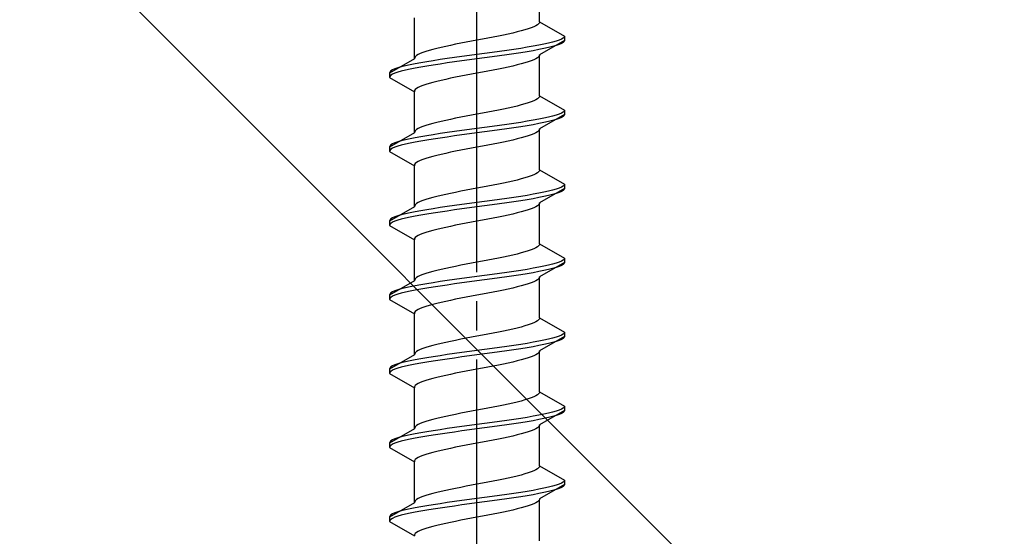
# Model space of a CAD drawing. Extents: x 0 to 1750, y 0 to 2615.
# Drawn here: x 753 to 787, y 2186 to 2203 of the extents above; entities that cross this region are included whole.
import ezdxf

# ---------------------------------------------------------------- set-up
doc = ezdxf.new("R2010")
doc.units = 0
doc.linetypes.add('YCENTER_1', pattern=[13, 10, -1, 1, -1])
doc.linetypes.add('YHIDDEN_1', pattern=[4, 3, -1])
doc.layers.add('YKK_13', color=4, linetype='CONTINUOUS', lineweight=30)
doc.layers.add('YSS_K', color=3, linetype='CONTINUOUS', lineweight=13)

msp = doc.modelspace()

# ---------------------------------------------------------------- linework, layer by layer
at = {"layer": 'YKK_13', "linetype": 'YCENTER_1'}
msp.add_line((768.5, 2168.645), (768.5, 2237.044), dxfattribs=at)
at = {"layer": 'YKK_13', "linetype": 'YHIDDEN_1'}
for p, q in [((770.65, 2203.241), (770.65, 2204.649)), ((766.35, 2201.971), (766.35, 2203.379)), ((770.449, 2203.065), (770.362, 2203.029)), ((770.52, 2203.1), (770.449, 2203.065)), ((770.577, 2203.135), (770.52, 2203.1)), ((770.617, 2203.17), (770.577, 2203.135)), ((770.642, 2203.206), (770.617, 2203.17)), ((770.65, 2203.241), (770.642, 2203.206)), ((770.65, 2203.241), (771.5, 2202.75)), ((769.056, 2202.712), (768.873, 2202.676)), ((769.235, 2202.747), (769.056, 2202.712)), ((769.409, 2202.782), (769.235, 2202.747)), ((769.575, 2202.818), (769.409, 2202.782)), ((769.733, 2202.853), (769.575, 2202.818)), ((769.882, 2202.888), (769.733, 2202.853)), ((770.02, 2202.923), (769.882, 2202.888)), ((770.147, 2202.959), (770.02, 2202.923)), ((770.261, 2202.994), (770.147, 2202.959)), ((770.362, 2203.029), (770.261, 2202.994)), ((771.489, 2202.715), (771.454, 2202.68)), ((771.5, 2202.75), (771.489, 2202.715)), ((771.5, 2202.75), (771.5, 2202.6)), ((767.425, 2202.394), (767.267, 2202.359)), ((767.591, 2202.43), (767.425, 2202.394)), ((767.765, 2202.465), (767.591, 2202.43)), ((767.944, 2202.5), (767.765, 2202.465)), ((768.127, 2202.535), (767.944, 2202.5)), ((768.313, 2202.571), (768.127, 2202.535)), ((768.5, 2202.606), (768.313, 2202.571)), ((768.687, 2202.641), (768.5, 2202.606)), ((768.873, 2202.676), (768.687, 2202.641)), ((770.428, 2202.397), (770.221, 2202.362)), ((770.621, 2202.433), (770.428, 2202.397)), ((770.798, 2202.468), (770.621, 2202.433)), ((771.5, 2202.6), (770.65, 2202.109)), ((770.957, 2202.503), (770.798, 2202.468)), ((771.098, 2202.538), (770.957, 2202.503)), ((771.098, 2202.388), (770.957, 2202.353)), ((771.219, 2202.574), (771.098, 2202.538)), ((771.219, 2202.424), (771.098, 2202.388)), ((771.319, 2202.609), (771.219, 2202.574)), ((771.319, 2202.459), (771.219, 2202.424)), ((771.398, 2202.644), (771.319, 2202.609)), ((771.398, 2202.494), (771.319, 2202.459)), ((771.454, 2202.68), (771.398, 2202.644)), ((771.454, 2202.53), (771.398, 2202.494)), ((771.489, 2202.565), (771.454, 2202.53)), ((771.5, 2202.6), (771.489, 2202.565)), ((766.383, 2202.041), (766.358, 2202.006)), ((766.423, 2202.077), (766.383, 2202.041)), ((766.48, 2202.112), (766.423, 2202.077)), ((766.551, 2202.147), (766.48, 2202.112)), ((766.638, 2202.183), (766.551, 2202.147)), ((766.739, 2202.218), (766.638, 2202.183)), ((766.853, 2202.253), (766.739, 2202.218)), ((766.98, 2202.288), (766.853, 2202.253)), ((767.118, 2202.324), (766.98, 2202.288)), ((767.267, 2202.359), (767.118, 2202.324)), ((767.979, 2202.045), (767.724, 2202.009)), ((768.239, 2202.08), (767.979, 2202.045)), ((768.5, 2202.115), (768.239, 2202.08)), ((768.761, 2202.15), (768.5, 2202.115)), ((769.021, 2202.186), (768.761, 2202.15)), ((769.021, 2202.036), (768.761, 2202)), ((769.276, 2202.221), (769.021, 2202.186)), ((769.276, 2202.071), (769.021, 2202.036)), ((769.526, 2202.256), (769.276, 2202.221)), ((769.526, 2202.106), (769.276, 2202.071)), ((769.768, 2202.292), (769.526, 2202.256)), ((769.768, 2202.142), (769.526, 2202.106)), ((770, 2202.327), (769.768, 2202.292)), ((770, 2202.177), (769.768, 2202.142)), ((770.221, 2202.362), (770, 2202.327)), ((770.221, 2202.212), (770, 2202.177)), ((770.428, 2202.247), (770.221, 2202.212)), ((770.621, 2202.283), (770.428, 2202.247)), ((770.617, 2202.039), (770.577, 2202.004)), ((770.642, 2202.074), (770.617, 2202.039)), ((770.798, 2202.318), (770.621, 2202.283)), ((770.65, 2202.109), (770.642, 2202.074)), ((770.65, 2200.701), (770.65, 2202.109)), ((770.957, 2202.353), (770.798, 2202.318)), ((766.35, 2201.971), (765.5, 2201.48)), ((765.902, 2201.692), (765.781, 2201.657)), ((766.043, 2201.727), (765.902, 2201.692)), ((766.202, 2201.762), (766.043, 2201.727)), ((766.379, 2201.798), (766.202, 2201.762)), ((766.358, 2202.006), (766.35, 2201.971)), ((766.572, 2201.833), (766.379, 2201.798)), ((766.779, 2201.868), (766.572, 2201.833)), ((766.779, 2201.718), (766.572, 2201.683)), ((767, 2201.903), (766.779, 2201.868)), ((767, 2201.753), (766.779, 2201.718)), ((767.232, 2201.939), (767, 2201.903)), ((767.232, 2201.789), (767, 2201.753)), ((767.474, 2201.974), (767.232, 2201.939)), ((767.474, 2201.824), (767.232, 2201.789)), ((767.724, 2202.009), (767.474, 2201.974)), ((767.724, 2201.859), (767.474, 2201.824)), ((767.979, 2201.895), (767.724, 2201.859)), ((768.239, 2201.93), (767.979, 2201.895)), ((768.5, 2201.965), (768.239, 2201.93)), ((768.761, 2202), (768.5, 2201.965)), ((769.733, 2201.721), (769.575, 2201.686)), ((769.882, 2201.757), (769.733, 2201.721)), ((770.02, 2201.792), (769.882, 2201.757)), ((770.147, 2201.827), (770.02, 2201.792)), ((770.261, 2201.862), (770.147, 2201.827)), ((770.362, 2201.898), (770.261, 2201.862)), ((770.449, 2201.933), (770.362, 2201.898)), ((770.52, 2201.968), (770.449, 2201.933)), ((770.577, 2202.004), (770.52, 2201.968)), ((765.511, 2201.515), (765.5, 2201.48)), ((765.5, 2201.48), (765.5, 2201.33)), ((765.511, 2201.365), (765.5, 2201.33)), ((765.546, 2201.551), (765.511, 2201.515)), ((765.546, 2201.401), (765.511, 2201.365)), ((765.602, 2201.586), (765.546, 2201.551)), ((765.602, 2201.436), (765.546, 2201.401)), ((765.681, 2201.621), (765.602, 2201.586)), ((765.681, 2201.471), (765.602, 2201.436)), ((765.781, 2201.657), (765.681, 2201.621)), ((765.781, 2201.507), (765.681, 2201.471)), ((765.902, 2201.542), (765.781, 2201.507)), ((766.043, 2201.577), (765.902, 2201.542)), ((766.202, 2201.612), (766.043, 2201.577)), ((766.379, 2201.648), (766.202, 2201.612)), ((766.572, 2201.683), (766.379, 2201.648)), ((767.944, 2201.369), (767.765, 2201.333)), ((768.127, 2201.404), (767.944, 2201.369)), ((768.313, 2201.439), (768.127, 2201.404)), ((768.5, 2201.474), (768.313, 2201.439)), ((768.687, 2201.51), (768.5, 2201.474)), ((768.873, 2201.545), (768.687, 2201.51)), ((769.056, 2201.58), (768.873, 2201.545)), ((769.235, 2201.616), (769.056, 2201.58)), ((769.409, 2201.651), (769.235, 2201.616)), ((769.575, 2201.686), (769.409, 2201.651)), ((765.5, 2201.33), (766.35, 2200.839)), ((766.551, 2201.016), (766.48, 2200.981)), ((766.638, 2201.051), (766.551, 2201.016)), ((766.739, 2201.086), (766.638, 2201.051)), ((766.853, 2201.122), (766.739, 2201.086)), ((766.98, 2201.157), (766.853, 2201.122)), ((767.118, 2201.192), (766.98, 2201.157)), ((767.267, 2201.227), (767.118, 2201.192)), ((767.425, 2201.263), (767.267, 2201.227)), ((767.591, 2201.298), (767.425, 2201.263)), ((767.765, 2201.333), (767.591, 2201.298)), ((766.358, 2200.875), (766.35, 2200.839)), ((766.35, 2199.431), (766.35, 2200.839)), ((766.383, 2200.91), (766.358, 2200.875)), ((766.423, 2200.945), (766.383, 2200.91)), ((766.48, 2200.981), (766.423, 2200.945)), ((770.65, 2200.701), (770.642, 2200.666)), ((770.65, 2200.701), (771.5, 2200.21)), ((769.882, 2200.348), (769.733, 2200.313)), ((770.02, 2200.383), (769.882, 2200.348)), ((770.147, 2200.419), (770.02, 2200.383)), ((770.261, 2200.454), (770.147, 2200.419)), ((770.362, 2200.489), (770.261, 2200.454)), ((770.449, 2200.525), (770.362, 2200.489)), ((770.52, 2200.56), (770.449, 2200.525)), ((770.577, 2200.595), (770.52, 2200.56)), ((770.617, 2200.63), (770.577, 2200.595)), ((770.642, 2200.666), (770.617, 2200.63)), ((768.313, 2200.031), (768.127, 2199.995)), ((768.5, 2200.066), (768.313, 2200.031)), ((768.687, 2200.101), (768.5, 2200.066)), ((768.873, 2200.136), (768.687, 2200.101)), ((769.056, 2200.172), (768.873, 2200.136)), ((769.235, 2200.207), (769.056, 2200.172)), ((769.409, 2200.242), (769.235, 2200.207)), ((769.575, 2200.278), (769.409, 2200.242)), ((769.733, 2200.313), (769.575, 2200.278)), ((771.5, 2200.06), (770.65, 2199.569)), ((771.219, 2200.034), (771.098, 2199.998)), ((771.319, 2200.069), (771.219, 2200.034)), ((771.398, 2200.104), (771.319, 2200.069)), ((771.454, 2200.14), (771.398, 2200.104)), ((771.489, 2200.175), (771.454, 2200.14)), ((771.489, 2200.025), (771.454, 2199.99)), ((771.5, 2200.21), (771.489, 2200.175)), ((771.5, 2200.06), (771.489, 2200.025)), ((771.5, 2200.21), (771.5, 2200.06)), ((766.739, 2199.678), (766.638, 2199.643)), ((766.853, 2199.713), (766.739, 2199.678)), ((766.98, 2199.748), (766.853, 2199.713)), ((767.118, 2199.784), (766.98, 2199.748)), ((767.267, 2199.819), (767.118, 2199.784)), ((767.425, 2199.854), (767.267, 2199.819)), ((767.591, 2199.89), (767.425, 2199.854)), ((767.765, 2199.925), (767.591, 2199.89)), ((767.944, 2199.96), (767.765, 2199.925)), ((768.127, 2199.995), (767.944, 2199.96)), ((769.276, 2199.681), (769.021, 2199.646)), ((769.526, 2199.716), (769.276, 2199.681)), ((769.768, 2199.752), (769.526, 2199.716)), ((770, 2199.787), (769.768, 2199.752)), ((770.221, 2199.822), (770, 2199.787)), ((770.221, 2199.672), (770, 2199.637)), ((770.428, 2199.857), (770.221, 2199.822)), ((770.428, 2199.707), (770.221, 2199.672)), ((770.621, 2199.893), (770.428, 2199.857)), ((770.621, 2199.743), (770.428, 2199.707)), ((770.798, 2199.928), (770.621, 2199.893)), ((770.798, 2199.778), (770.621, 2199.743)), ((770.957, 2199.963), (770.798, 2199.928)), ((770.957, 2199.813), (770.798, 2199.778)), ((771.098, 2199.998), (770.957, 2199.963)), ((771.098, 2199.848), (770.957, 2199.813)), ((771.219, 2199.884), (771.098, 2199.848)), ((771.319, 2199.919), (771.219, 2199.884)), ((771.398, 2199.954), (771.319, 2199.919)), ((771.454, 2199.99), (771.398, 2199.954)), ((766.35, 2199.431), (765.5, 2198.94)), ((766.358, 2199.466), (766.35, 2199.431)), ((766.383, 2199.501), (766.358, 2199.466)), ((766.423, 2199.537), (766.383, 2199.501)), ((766.48, 2199.572), (766.423, 2199.537)), ((766.551, 2199.607), (766.48, 2199.572)), ((766.638, 2199.643), (766.551, 2199.607)), ((766.779, 2199.328), (766.572, 2199.293)), ((767, 2199.363), (766.779, 2199.328)), ((767.232, 2199.399), (767, 2199.363)), ((767.474, 2199.434), (767.232, 2199.399)), ((767.724, 2199.469), (767.474, 2199.434)), ((767.979, 2199.505), (767.724, 2199.469)), ((767.979, 2199.355), (767.724, 2199.319)), ((768.239, 2199.54), (767.979, 2199.505)), ((768.239, 2199.39), (767.979, 2199.355)), ((768.5, 2199.575), (768.239, 2199.54)), ((768.5, 2199.425), (768.239, 2199.39)), ((768.761, 2199.61), (768.5, 2199.575)), ((768.761, 2199.46), (768.5, 2199.425)), ((769.021, 2199.646), (768.761, 2199.61)), ((769.021, 2199.496), (768.761, 2199.46)), ((769.276, 2199.531), (769.021, 2199.496)), ((769.526, 2199.566), (769.276, 2199.531)), ((769.768, 2199.602), (769.526, 2199.566)), ((770, 2199.637), (769.768, 2199.602)), ((770.362, 2199.358), (770.261, 2199.322)), ((770.449, 2199.393), (770.362, 2199.358)), ((770.52, 2199.428), (770.449, 2199.393)), ((770.577, 2199.464), (770.52, 2199.428)), ((770.617, 2199.499), (770.577, 2199.464)), ((770.642, 2199.534), (770.617, 2199.499)), ((770.65, 2199.569), (770.642, 2199.534)), ((770.65, 2198.161), (770.65, 2199.569)), ((765.546, 2199.011), (765.511, 2198.975)), ((765.602, 2199.046), (765.546, 2199.011)), ((765.681, 2199.081), (765.602, 2199.046)), ((765.781, 2199.117), (765.681, 2199.081)), ((765.902, 2199.152), (765.781, 2199.117)), ((765.902, 2199.002), (765.781, 2198.967)), ((766.043, 2199.187), (765.902, 2199.152)), ((766.043, 2199.037), (765.902, 2199.002)), ((766.202, 2199.222), (766.043, 2199.187)), ((766.202, 2199.072), (766.043, 2199.037)), ((766.379, 2199.258), (766.202, 2199.222)), ((766.379, 2199.108), (766.202, 2199.072)), ((766.572, 2199.293), (766.379, 2199.258)), ((766.572, 2199.143), (766.379, 2199.108)), ((766.779, 2199.178), (766.572, 2199.143)), ((767, 2199.213), (766.779, 2199.178)), ((767.232, 2199.249), (767, 2199.213)), ((767.474, 2199.284), (767.232, 2199.249)), ((767.724, 2199.319), (767.474, 2199.284)), ((768.873, 2199.005), (768.687, 2198.97)), ((769.056, 2199.04), (768.873, 2199.005)), ((769.235, 2199.076), (769.056, 2199.04)), ((769.409, 2199.111), (769.235, 2199.076)), ((769.575, 2199.146), (769.409, 2199.111)), ((769.733, 2199.181), (769.575, 2199.146)), ((769.882, 2199.217), (769.733, 2199.181)), ((770.02, 2199.252), (769.882, 2199.217)), ((770.147, 2199.287), (770.02, 2199.252)), ((770.261, 2199.322), (770.147, 2199.287)), ((765.511, 2198.975), (765.5, 2198.94)), ((765.5, 2198.94), (765.5, 2198.79)), ((765.511, 2198.825), (765.5, 2198.79)), ((765.5, 2198.79), (766.35, 2198.299)), ((765.546, 2198.861), (765.511, 2198.825)), ((765.602, 2198.896), (765.546, 2198.861)), ((765.681, 2198.931), (765.602, 2198.896)), ((765.781, 2198.967), (765.681, 2198.931)), ((767.118, 2198.652), (766.98, 2198.617)), ((767.267, 2198.687), (767.118, 2198.652)), ((767.425, 2198.723), (767.267, 2198.687)), ((767.591, 2198.758), (767.425, 2198.723)), ((767.765, 2198.793), (767.591, 2198.758)), ((767.944, 2198.829), (767.765, 2198.793)), ((768.127, 2198.864), (767.944, 2198.829)), ((768.313, 2198.899), (768.127, 2198.864)), ((768.5, 2198.934), (768.313, 2198.899)), ((768.687, 2198.97), (768.5, 2198.934)), ((766.358, 2198.335), (766.35, 2198.299)), ((766.383, 2198.37), (766.358, 2198.335)), ((766.423, 2198.405), (766.383, 2198.37)), ((766.48, 2198.441), (766.423, 2198.405)), ((766.551, 2198.476), (766.48, 2198.441)), ((766.638, 2198.511), (766.551, 2198.476)), ((766.739, 2198.546), (766.638, 2198.511)), ((766.853, 2198.582), (766.739, 2198.546)), ((766.98, 2198.617), (766.853, 2198.582)), ((766.35, 2196.891), (766.35, 2198.299)), ((770.449, 2197.985), (770.362, 2197.949)), ((770.52, 2198.02), (770.449, 2197.985)), ((770.577, 2198.055), (770.52, 2198.02)), ((770.617, 2198.09), (770.577, 2198.055)), ((770.642, 2198.126), (770.617, 2198.09)), ((770.65, 2198.161), (770.642, 2198.126)), ((770.65, 2198.161), (771.5, 2197.67)), ((769.235, 2197.667), (769.056, 2197.632)), ((769.409, 2197.702), (769.235, 2197.667)), ((769.575, 2197.738), (769.409, 2197.702)), ((769.733, 2197.773), (769.575, 2197.738)), ((769.882, 2197.808), (769.733, 2197.773)), ((770.02, 2197.843), (769.882, 2197.808)), ((770.147, 2197.879), (770.02, 2197.843)), ((770.261, 2197.914), (770.147, 2197.879)), ((770.362, 2197.949), (770.261, 2197.914)), ((771.489, 2197.635), (771.454, 2197.6)), ((771.5, 2197.67), (771.489, 2197.635)), ((771.5, 2197.67), (771.5, 2197.52)), ((767.425, 2197.314), (767.267, 2197.279)), ((767.591, 2197.35), (767.425, 2197.314)), ((767.765, 2197.385), (767.591, 2197.35)), ((767.944, 2197.42), (767.765, 2197.385)), ((768.127, 2197.455), (767.944, 2197.42)), ((768.313, 2197.491), (768.127, 2197.455)), ((768.5, 2197.526), (768.313, 2197.491)), ((768.687, 2197.561), (768.5, 2197.526)), ((768.873, 2197.596), (768.687, 2197.561)), ((769.056, 2197.632), (768.873, 2197.596)), ((770.428, 2197.317), (770.221, 2197.282)), ((770.621, 2197.353), (770.428, 2197.317)), ((770.798, 2197.388), (770.621, 2197.353)), ((771.5, 2197.52), (770.65, 2197.029)), ((770.957, 2197.423), (770.798, 2197.388)), ((771.098, 2197.458), (770.957, 2197.423)), ((771.098, 2197.308), (770.957, 2197.273)), ((771.219, 2197.494), (771.098, 2197.458)), ((771.219, 2197.344), (771.098, 2197.308)), ((771.319, 2197.529), (771.219, 2197.494)), ((771.319, 2197.379), (771.219, 2197.344)), ((771.398, 2197.564), (771.319, 2197.529)), ((771.398, 2197.414), (771.319, 2197.379)), ((771.454, 2197.6), (771.398, 2197.564)), ((771.454, 2197.45), (771.398, 2197.414)), ((771.489, 2197.485), (771.454, 2197.45)), ((771.5, 2197.52), (771.489, 2197.485)), ((766.383, 2196.961), (766.358, 2196.926)), ((766.423, 2196.997), (766.383, 2196.961)), ((766.48, 2197.032), (766.423, 2196.997)), ((766.551, 2197.067), (766.48, 2197.032)), ((766.638, 2197.103), (766.551, 2197.067)), ((766.739, 2197.138), (766.638, 2197.103)), ((766.853, 2197.173), (766.739, 2197.138)), ((766.98, 2197.208), (766.853, 2197.173)), ((767.118, 2197.244), (766.98, 2197.208)), ((767.267, 2197.279), (767.118, 2197.244)), ((767.979, 2196.965), (767.724, 2196.929)), ((768.239, 2197), (767.979, 2196.965)), ((768.5, 2197.035), (768.239, 2197)), ((768.761, 2197.07), (768.5, 2197.035)), ((769.021, 2197.106), (768.761, 2197.07)), ((769.276, 2197.141), (769.021, 2197.106)), ((769.276, 2196.991), (769.021, 2196.956)), ((769.526, 2197.176), (769.276, 2197.141)), ((769.526, 2197.026), (769.276, 2196.991)), ((769.768, 2197.212), (769.526, 2197.176)), ((769.768, 2197.062), (769.526, 2197.026)), ((770, 2197.247), (769.768, 2197.212)), ((770, 2197.097), (769.768, 2197.062)), ((770.221, 2197.282), (770, 2197.247)), ((770.221, 2197.132), (770, 2197.097)), ((770.428, 2197.167), (770.221, 2197.132)), ((770.621, 2197.203), (770.428, 2197.167)), ((770.617, 2196.959), (770.577, 2196.924)), ((770.642, 2196.994), (770.617, 2196.959)), ((770.798, 2197.238), (770.621, 2197.203)), ((770.65, 2197.029), (770.642, 2196.994)), ((770.65, 2195.621), (770.65, 2197.029)), ((770.957, 2197.273), (770.798, 2197.238)), ((766.35, 2196.891), (765.5, 2196.4)), ((766.043, 2196.647), (765.902, 2196.612)), ((766.202, 2196.682), (766.043, 2196.647)), ((766.379, 2196.718), (766.202, 2196.682)), ((766.358, 2196.926), (766.35, 2196.891)), ((766.572, 2196.753), (766.379, 2196.718)), ((766.779, 2196.788), (766.572, 2196.753)), ((766.779, 2196.638), (766.572, 2196.603)), ((767, 2196.823), (766.779, 2196.788)), ((767, 2196.673), (766.779, 2196.638)), ((767.232, 2196.859), (767, 2196.823)), ((767.232, 2196.709), (767, 2196.673)), ((767.474, 2196.894), (767.232, 2196.859)), ((767.474, 2196.744), (767.232, 2196.709)), ((767.724, 2196.929), (767.474, 2196.894)), ((767.724, 2196.779), (767.474, 2196.744)), ((767.979, 2196.815), (767.724, 2196.779)), ((768.239, 2196.85), (767.979, 2196.815)), ((768.5, 2196.885), (768.239, 2196.85)), ((768.761, 2196.92), (768.5, 2196.885)), ((769.021, 2196.956), (768.761, 2196.92)), ((769.733, 2196.641), (769.575, 2196.606)), ((769.882, 2196.677), (769.733, 2196.641)), ((770.02, 2196.712), (769.882, 2196.677)), ((770.147, 2196.747), (770.02, 2196.712)), ((770.261, 2196.782), (770.147, 2196.747)), ((770.362, 2196.818), (770.261, 2196.782)), ((770.449, 2196.853), (770.362, 2196.818)), ((770.52, 2196.888), (770.449, 2196.853)), ((770.577, 2196.924), (770.52, 2196.888)), ((765.511, 2196.435), (765.5, 2196.4)), ((765.5, 2196.4), (765.5, 2196.25)), ((765.511, 2196.285), (765.5, 2196.25)), ((765.546, 2196.471), (765.511, 2196.435)), ((765.546, 2196.321), (765.511, 2196.285)), ((765.602, 2196.506), (765.546, 2196.471)), ((765.602, 2196.356), (765.546, 2196.321)), ((765.681, 2196.541), (765.602, 2196.506)), ((765.681, 2196.391), (765.602, 2196.356)), ((765.781, 2196.577), (765.681, 2196.541)), ((765.781, 2196.427), (765.681, 2196.391)), ((765.902, 2196.612), (765.781, 2196.577)), ((765.902, 2196.462), (765.781, 2196.427)), ((766.043, 2196.497), (765.902, 2196.462)), ((766.202, 2196.532), (766.043, 2196.497)), ((766.379, 2196.568), (766.202, 2196.532)), ((766.572, 2196.603), (766.379, 2196.568)), ((767.944, 2196.289), (767.765, 2196.253)), ((768.127, 2196.324), (767.944, 2196.289)), ((768.313, 2196.359), (768.127, 2196.324)), ((768.5, 2196.394), (768.313, 2196.359)), ((768.687, 2196.43), (768.5, 2196.394)), ((768.873, 2196.465), (768.687, 2196.43)), ((769.056, 2196.5), (768.873, 2196.465)), ((769.235, 2196.536), (769.056, 2196.5)), ((769.409, 2196.571), (769.235, 2196.536)), ((769.575, 2196.606), (769.409, 2196.571)), ((765.5, 2196.25), (766.35, 2195.759)), ((766.638, 2195.971), (766.551, 2195.936)), ((766.739, 2196.006), (766.638, 2195.971)), ((766.853, 2196.042), (766.739, 2196.006)), ((766.98, 2196.077), (766.853, 2196.042)), ((767.118, 2196.112), (766.98, 2196.077)), ((767.267, 2196.147), (767.118, 2196.112)), ((767.425, 2196.183), (767.267, 2196.147)), ((767.591, 2196.218), (767.425, 2196.183)), ((767.765, 2196.253), (767.591, 2196.218)), ((766.358, 2195.795), (766.35, 2195.759)), ((766.35, 2194.351), (766.35, 2195.759)), ((766.383, 2195.83), (766.358, 2195.795)), ((766.423, 2195.865), (766.383, 2195.83)), ((766.48, 2195.901), (766.423, 2195.865)), ((766.551, 2195.936), (766.48, 2195.901)), ((770.65, 2195.621), (770.642, 2195.586)), ((770.65, 2195.621), (771.5, 2195.13)), ((769.882, 2195.268), (769.733, 2195.233)), ((770.02, 2195.303), (769.882, 2195.268)), ((770.147, 2195.339), (770.02, 2195.303)), ((770.261, 2195.374), (770.147, 2195.339)), ((770.362, 2195.409), (770.261, 2195.374)), ((770.449, 2195.445), (770.362, 2195.409)), ((770.52, 2195.48), (770.449, 2195.445)), ((770.577, 2195.515), (770.52, 2195.48)), ((770.617, 2195.55), (770.577, 2195.515)), ((770.642, 2195.586), (770.617, 2195.55)), ((768.313, 2194.951), (768.127, 2194.915)), ((768.5, 2194.986), (768.313, 2194.951)), ((768.687, 2195.021), (768.5, 2194.986)), ((768.873, 2195.056), (768.687, 2195.021)), ((769.056, 2195.092), (768.873, 2195.056)), ((769.235, 2195.127), (769.056, 2195.092)), ((769.409, 2195.162), (769.235, 2195.127)), ((769.575, 2195.198), (769.409, 2195.162)), ((769.733, 2195.233), (769.575, 2195.198)), ((771.5, 2194.98), (770.65, 2194.489)), ((771.219, 2194.954), (771.098, 2194.918)), ((771.319, 2194.989), (771.219, 2194.954)), ((771.398, 2195.024), (771.319, 2194.989)), ((771.454, 2195.06), (771.398, 2195.024)), ((771.489, 2195.095), (771.454, 2195.06)), ((771.489, 2194.945), (771.454, 2194.91)), ((771.5, 2195.13), (771.489, 2195.095)), ((771.5, 2194.98), (771.489, 2194.945)), ((771.5, 2195.13), (771.5, 2194.98)), ((766.739, 2194.598), (766.638, 2194.563)), ((766.853, 2194.633), (766.739, 2194.598)), ((766.98, 2194.668), (766.853, 2194.633)), ((767.118, 2194.704), (766.98, 2194.668)), ((767.267, 2194.739), (767.118, 2194.704)), ((767.425, 2194.774), (767.267, 2194.739)), ((767.591, 2194.81), (767.425, 2194.774)), ((767.765, 2194.845), (767.591, 2194.81)), ((767.944, 2194.88), (767.765, 2194.845)), ((768.127, 2194.915), (767.944, 2194.88)), ((769.276, 2194.601), (769.021, 2194.566)), ((769.526, 2194.636), (769.276, 2194.601)), ((769.768, 2194.672), (769.526, 2194.636)), ((770, 2194.707), (769.768, 2194.672)), ((770.221, 2194.742), (770, 2194.707)), ((770.221, 2194.592), (770, 2194.557)), ((770.428, 2194.777), (770.221, 2194.742)), ((770.428, 2194.627), (770.221, 2194.592)), ((770.621, 2194.813), (770.428, 2194.777)), ((770.621, 2194.663), (770.428, 2194.627)), ((770.798, 2194.848), (770.621, 2194.813)), ((770.798, 2194.698), (770.621, 2194.663)), ((770.957, 2194.883), (770.798, 2194.848)), ((770.957, 2194.733), (770.798, 2194.698)), ((771.098, 2194.918), (770.957, 2194.883)), ((771.098, 2194.768), (770.957, 2194.733)), ((771.219, 2194.804), (771.098, 2194.768)), ((771.319, 2194.839), (771.219, 2194.804)), ((771.398, 2194.874), (771.319, 2194.839)), ((771.454, 2194.91), (771.398, 2194.874)), ((766.35, 2194.351), (765.5, 2193.86)), ((766.358, 2194.386), (766.35, 2194.351)), ((766.383, 2194.421), (766.358, 2194.386)), ((766.423, 2194.457), (766.383, 2194.421)), ((766.48, 2194.492), (766.423, 2194.457)), ((766.551, 2194.527), (766.48, 2194.492)), ((766.638, 2194.563), (766.551, 2194.527)), ((767, 2194.283), (766.779, 2194.248)), ((767.232, 2194.319), (767, 2194.283)), ((767.474, 2194.354), (767.232, 2194.319)), ((767.724, 2194.389), (767.474, 2194.354)), ((767.979, 2194.425), (767.724, 2194.389)), ((767.979, 2194.275), (767.724, 2194.239)), ((768.239, 2194.46), (767.979, 2194.425)), ((768.239, 2194.31), (767.979, 2194.275)), ((768.5, 2194.495), (768.239, 2194.46)), ((768.5, 2194.345), (768.239, 2194.31)), ((768.761, 2194.53), (768.5, 2194.495)), ((768.761, 2194.38), (768.5, 2194.345)), ((769.021, 2194.566), (768.761, 2194.53)), ((769.021, 2194.416), (768.761, 2194.38)), ((769.276, 2194.451), (769.021, 2194.416)), ((769.526, 2194.486), (769.276, 2194.451)), ((769.768, 2194.522), (769.526, 2194.486)), ((770, 2194.557), (769.768, 2194.522)), ((770.362, 2194.278), (770.261, 2194.242)), ((770.449, 2194.313), (770.362, 2194.278)), ((770.52, 2194.348), (770.449, 2194.313)), ((770.577, 2194.384), (770.52, 2194.348)), ((770.617, 2194.419), (770.577, 2194.384)), ((770.642, 2194.454), (770.617, 2194.419)), ((770.65, 2194.489), (770.642, 2194.454)), ((770.65, 2193.081), (770.65, 2194.489)), ((765.546, 2193.931), (765.511, 2193.895)), ((765.602, 2193.966), (765.546, 2193.931)), ((765.681, 2194.001), (765.602, 2193.966)), ((765.781, 2194.037), (765.681, 2194.001)), ((765.902, 2194.072), (765.781, 2194.037)), ((765.902, 2193.922), (765.781, 2193.887)), ((766.043, 2194.107), (765.902, 2194.072)), ((766.043, 2193.957), (765.902, 2193.922)), ((766.202, 2194.142), (766.043, 2194.107)), ((766.202, 2193.992), (766.043, 2193.957)), ((766.379, 2194.178), (766.202, 2194.142)), ((766.379, 2194.028), (766.202, 2193.992)), ((766.572, 2194.213), (766.379, 2194.178)), ((766.572, 2194.063), (766.379, 2194.028)), ((766.779, 2194.248), (766.572, 2194.213)), ((766.779, 2194.098), (766.572, 2194.063)), ((767, 2194.133), (766.779, 2194.098)), ((767.232, 2194.169), (767, 2194.133)), ((767.474, 2194.204), (767.232, 2194.169)), ((767.724, 2194.239), (767.474, 2194.204)), ((768.873, 2193.925), (768.687, 2193.89)), ((769.056, 2193.96), (768.873, 2193.925)), ((769.235, 2193.996), (769.056, 2193.96)), ((769.409, 2194.031), (769.235, 2193.996)), ((769.575, 2194.066), (769.409, 2194.031)), ((769.733, 2194.101), (769.575, 2194.066)), ((769.882, 2194.137), (769.733, 2194.101)), ((770.02, 2194.172), (769.882, 2194.137)), ((770.147, 2194.207), (770.02, 2194.172)), ((770.261, 2194.242), (770.147, 2194.207)), ((765.511, 2193.895), (765.5, 2193.86)), ((765.5, 2193.86), (765.5, 2193.71)), ((765.511, 2193.745), (765.5, 2193.71)), ((765.5, 2193.71), (766.35, 2193.219)), ((765.546, 2193.781), (765.511, 2193.745)), ((765.602, 2193.816), (765.546, 2193.781)), ((765.681, 2193.851), (765.602, 2193.816)), ((765.781, 2193.887), (765.681, 2193.851)), ((767.267, 2193.607), (767.118, 2193.572)), ((767.425, 2193.643), (767.267, 2193.607)), ((767.591, 2193.678), (767.425, 2193.643)), ((767.765, 2193.713), (767.591, 2193.678)), ((767.944, 2193.749), (767.765, 2193.713)), ((768.127, 2193.784), (767.944, 2193.749)), ((768.313, 2193.819), (768.127, 2193.784)), ((768.5, 2193.854), (768.313, 2193.819)), ((768.687, 2193.89), (768.5, 2193.854)), ((766.358, 2193.255), (766.35, 2193.219)), ((766.383, 2193.29), (766.358, 2193.255)), ((766.423, 2193.325), (766.383, 2193.29)), ((766.48, 2193.361), (766.423, 2193.325)), ((766.551, 2193.396), (766.48, 2193.361)), ((766.638, 2193.431), (766.551, 2193.396)), ((766.739, 2193.466), (766.638, 2193.431)), ((766.853, 2193.502), (766.739, 2193.466)), ((766.98, 2193.537), (766.853, 2193.502)), ((767.118, 2193.572), (766.98, 2193.537)), ((766.35, 2191.811), (766.35, 2193.219)), ((770.449, 2192.905), (770.362, 2192.869)), ((770.52, 2192.94), (770.449, 2192.905)), ((770.577, 2192.975), (770.52, 2192.94)), ((770.617, 2193.01), (770.577, 2192.975)), ((770.642, 2193.046), (770.617, 2193.01)), ((770.65, 2193.081), (770.642, 2193.046)), ((770.65, 2193.081), (771.5, 2192.59)), ((769.235, 2192.587), (769.056, 2192.552)), ((769.409, 2192.622), (769.235, 2192.587)), ((769.575, 2192.658), (769.409, 2192.622)), ((769.733, 2192.693), (769.575, 2192.658)), ((769.882, 2192.728), (769.733, 2192.693)), ((770.02, 2192.763), (769.882, 2192.728)), ((770.147, 2192.799), (770.02, 2192.763)), ((770.261, 2192.834), (770.147, 2192.799)), ((770.362, 2192.869), (770.261, 2192.834)), ((771.5, 2192.59), (771.489, 2192.555)), ((771.5, 2192.59), (771.5, 2192.44)), ((767.425, 2192.234), (767.267, 2192.199)), ((767.591, 2192.27), (767.425, 2192.234)), ((767.765, 2192.305), (767.591, 2192.27)), ((767.944, 2192.34), (767.765, 2192.305)), ((768.127, 2192.375), (767.944, 2192.34)), ((768.313, 2192.411), (768.127, 2192.375)), ((768.5, 2192.446), (768.313, 2192.411)), ((768.687, 2192.481), (768.5, 2192.446)), ((768.873, 2192.516), (768.687, 2192.481)), ((769.056, 2192.552), (768.873, 2192.516)), ((770.428, 2192.237), (770.221, 2192.202)), ((770.621, 2192.273), (770.428, 2192.237)), ((770.798, 2192.308), (770.621, 2192.273)), ((771.5, 2192.44), (770.65, 2191.949)), ((770.957, 2192.343), (770.798, 2192.308)), ((771.098, 2192.378), (770.957, 2192.343)), ((771.098, 2192.228), (770.957, 2192.193)), ((771.219, 2192.414), (771.098, 2192.378)), ((771.219, 2192.264), (771.098, 2192.228)), ((771.319, 2192.449), (771.219, 2192.414)), ((771.319, 2192.299), (771.219, 2192.264)), ((771.398, 2192.484), (771.319, 2192.449)), ((771.398, 2192.334), (771.319, 2192.299)), ((771.454, 2192.52), (771.398, 2192.484)), ((771.454, 2192.37), (771.398, 2192.334)), ((771.489, 2192.555), (771.454, 2192.52)), ((771.489, 2192.405), (771.454, 2192.37)), ((771.5, 2192.44), (771.489, 2192.405)), ((766.423, 2191.917), (766.383, 2191.881)), ((766.48, 2191.952), (766.423, 2191.917)), ((766.551, 2191.987), (766.48, 2191.952)), ((766.638, 2192.023), (766.551, 2191.987)), ((766.739, 2192.058), (766.638, 2192.023)), ((766.853, 2192.093), (766.739, 2192.058)), ((766.98, 2192.128), (766.853, 2192.093)), ((767.118, 2192.164), (766.98, 2192.128)), ((767.267, 2192.199), (767.118, 2192.164)), ((768.239, 2191.92), (767.979, 2191.885)), ((768.5, 2191.955), (768.239, 2191.92)), ((768.761, 2191.99), (768.5, 2191.955)), ((769.021, 2192.026), (768.761, 2191.99)), ((769.276, 2192.061), (769.021, 2192.026)), ((769.276, 2191.911), (769.021, 2191.876)), ((769.526, 2192.096), (769.276, 2192.061)), ((769.526, 2191.946), (769.276, 2191.911)), ((769.768, 2192.132), (769.526, 2192.096)), ((769.768, 2191.982), (769.526, 2191.946)), ((770, 2192.167), (769.768, 2192.132)), ((770, 2192.017), (769.768, 2191.982)), ((770.221, 2192.202), (770, 2192.167)), ((770.221, 2192.052), (770, 2192.017)), ((770.428, 2192.087), (770.221, 2192.052)), ((770.621, 2192.123), (770.428, 2192.087)), ((770.642, 2191.914), (770.617, 2191.879)), ((770.798, 2192.158), (770.621, 2192.123)), ((770.65, 2191.949), (770.642, 2191.914)), ((770.65, 2190.541), (770.65, 2191.949)), ((770.957, 2192.193), (770.798, 2192.158)), ((766.35, 2191.811), (765.5, 2191.32)), ((766.043, 2191.567), (765.902, 2191.532)), ((766.202, 2191.602), (766.043, 2191.567)), ((766.379, 2191.638), (766.202, 2191.602)), ((766.358, 2191.846), (766.35, 2191.811)), ((766.383, 2191.881), (766.358, 2191.846)), ((766.572, 2191.673), (766.379, 2191.638)), ((766.779, 2191.708), (766.572, 2191.673)), ((766.779, 2191.558), (766.572, 2191.523)), ((767, 2191.743), (766.779, 2191.708)), ((767, 2191.593), (766.779, 2191.558)), ((767.232, 2191.779), (767, 2191.743)), ((767.232, 2191.629), (767, 2191.593)), ((767.474, 2191.814), (767.232, 2191.779)), ((767.474, 2191.664), (767.232, 2191.629)), ((767.724, 2191.849), (767.474, 2191.814)), ((767.724, 2191.699), (767.474, 2191.664)), ((767.979, 2191.885), (767.724, 2191.849)), ((767.979, 2191.735), (767.724, 2191.699)), ((768.239, 2191.77), (767.979, 2191.735)), ((768.5, 2191.805), (768.239, 2191.77)), ((768.761, 2191.84), (768.5, 2191.805)), ((769.021, 2191.876), (768.761, 2191.84)), ((769.733, 2191.561), (769.575, 2191.526)), ((769.882, 2191.597), (769.733, 2191.561)), ((770.02, 2191.632), (769.882, 2191.597)), ((770.147, 2191.667), (770.02, 2191.632)), ((770.261, 2191.702), (770.147, 2191.667)), ((770.362, 2191.738), (770.261, 2191.702)), ((770.449, 2191.773), (770.362, 2191.738)), ((770.52, 2191.808), (770.449, 2191.773)), ((770.577, 2191.844), (770.52, 2191.808)), ((770.617, 2191.879), (770.577, 2191.844)), ((765.511, 2191.355), (765.5, 2191.32)), ((765.5, 2191.32), (765.5, 2191.17)), ((765.546, 2191.391), (765.511, 2191.355)), ((765.546, 2191.241), (765.511, 2191.205)), ((765.602, 2191.426), (765.546, 2191.391)), ((765.602, 2191.276), (765.546, 2191.241)), ((765.681, 2191.461), (765.602, 2191.426)), ((765.681, 2191.311), (765.602, 2191.276)), ((765.781, 2191.497), (765.681, 2191.461)), ((765.781, 2191.347), (765.681, 2191.311)), ((765.902, 2191.532), (765.781, 2191.497)), ((765.902, 2191.382), (765.781, 2191.347)), ((766.043, 2191.417), (765.902, 2191.382)), ((766.202, 2191.452), (766.043, 2191.417)), ((766.379, 2191.488), (766.202, 2191.452)), ((766.572, 2191.523), (766.379, 2191.488)), ((768.127, 2191.244), (767.944, 2191.209)), ((768.313, 2191.279), (768.127, 2191.244)), ((768.5, 2191.314), (768.313, 2191.279)), ((768.687, 2191.35), (768.5, 2191.314)), ((768.873, 2191.385), (768.687, 2191.35)), ((769.056, 2191.42), (768.873, 2191.385)), ((769.235, 2191.456), (769.056, 2191.42)), ((769.409, 2191.491), (769.235, 2191.456)), ((769.575, 2191.526), (769.409, 2191.491)), ((765.511, 2191.205), (765.5, 2191.17)), ((765.5, 2191.17), (766.35, 2190.679)), ((766.638, 2190.891), (766.551, 2190.856)), ((766.739, 2190.926), (766.638, 2190.891)), ((766.853, 2190.962), (766.739, 2190.926)), ((766.98, 2190.997), (766.853, 2190.962)), ((767.118, 2191.032), (766.98, 2190.997)), ((767.267, 2191.067), (767.118, 2191.032)), ((767.425, 2191.103), (767.267, 2191.067)), ((767.591, 2191.138), (767.425, 2191.103)), ((767.765, 2191.173), (767.591, 2191.138)), ((767.944, 2191.209), (767.765, 2191.173)), ((766.358, 2190.715), (766.35, 2190.679)), ((766.35, 2189.271), (766.35, 2190.679)), ((766.383, 2190.75), (766.358, 2190.715)), ((766.423, 2190.785), (766.383, 2190.75)), ((766.48, 2190.821), (766.423, 2190.785)), ((766.551, 2190.856), (766.48, 2190.821)), ((770.65, 2190.541), (770.642, 2190.506)), ((770.65, 2190.541), (771.5, 2190.05)), ((770.02, 2190.223), (769.882, 2190.188)), ((770.147, 2190.259), (770.02, 2190.223)), ((770.261, 2190.294), (770.147, 2190.259)), ((770.362, 2190.329), (770.261, 2190.294)), ((770.449, 2190.365), (770.362, 2190.329)), ((770.52, 2190.4), (770.449, 2190.365)), ((770.577, 2190.435), (770.52, 2190.4)), ((770.617, 2190.47), (770.577, 2190.435)), ((770.642, 2190.506), (770.617, 2190.47)), ((768.313, 2189.871), (768.127, 2189.835)), ((768.5, 2189.906), (768.313, 2189.871)), ((768.687, 2189.941), (768.5, 2189.906)), ((768.873, 2189.976), (768.687, 2189.941)), ((769.056, 2190.012), (768.873, 2189.976)), ((769.235, 2190.047), (769.056, 2190.012)), ((769.409, 2190.082), (769.235, 2190.047)), ((769.575, 2190.118), (769.409, 2190.082)), ((769.733, 2190.153), (769.575, 2190.118)), ((769.882, 2190.188), (769.733, 2190.153)), ((771.5, 2189.9), (770.65, 2189.409)), ((771.219, 2189.874), (771.098, 2189.838)), ((771.319, 2189.909), (771.219, 2189.874)), ((771.398, 2189.944), (771.319, 2189.909)), ((771.454, 2189.98), (771.398, 2189.944)), ((771.489, 2190.015), (771.454, 2189.98)), ((771.489, 2189.865), (771.454, 2189.83)), ((771.5, 2190.05), (771.489, 2190.015)), ((771.5, 2189.9), (771.489, 2189.865)), ((771.5, 2190.05), (771.5, 2189.9)), ((766.853, 2189.553), (766.739, 2189.518)), ((766.98, 2189.588), (766.853, 2189.553)), ((767.118, 2189.624), (766.98, 2189.588)), ((767.267, 2189.659), (767.118, 2189.624)), ((767.425, 2189.694), (767.267, 2189.659)), ((767.591, 2189.73), (767.425, 2189.694)), ((767.765, 2189.765), (767.591, 2189.73)), ((767.944, 2189.8), (767.765, 2189.765)), ((768.127, 2189.835), (767.944, 2189.8)), ((769.276, 2189.521), (769.021, 2189.486)), ((769.526, 2189.556), (769.276, 2189.521)), ((769.768, 2189.592), (769.526, 2189.556)), ((770, 2189.627), (769.768, 2189.592)), ((770.221, 2189.662), (770, 2189.627)), ((770.428, 2189.697), (770.221, 2189.662)), ((770.428, 2189.547), (770.221, 2189.512)), ((770.621, 2189.733), (770.428, 2189.697)), ((770.621, 2189.583), (770.428, 2189.547)), ((770.798, 2189.768), (770.621, 2189.733)), ((770.798, 2189.618), (770.621, 2189.583)), ((770.957, 2189.803), (770.798, 2189.768)), ((770.957, 2189.653), (770.798, 2189.618)), ((771.098, 2189.838), (770.957, 2189.803)), ((771.098, 2189.688), (770.957, 2189.653)), ((771.219, 2189.724), (771.098, 2189.688)), ((771.319, 2189.759), (771.219, 2189.724)), ((771.398, 2189.794), (771.319, 2189.759)), ((771.454, 2189.83), (771.398, 2189.794)), ((766.35, 2189.271), (765.5, 2188.78)), ((766.358, 2189.306), (766.35, 2189.271)), ((766.383, 2189.341), (766.358, 2189.306)), ((766.423, 2189.377), (766.383, 2189.341)), ((766.48, 2189.412), (766.423, 2189.377)), ((766.551, 2189.447), (766.48, 2189.412)), ((766.638, 2189.483), (766.551, 2189.447)), ((766.739, 2189.518), (766.638, 2189.483)), ((767, 2189.203), (766.779, 2189.168)), ((767.232, 2189.239), (767, 2189.203)), ((767.474, 2189.274), (767.232, 2189.239)), ((767.724, 2189.309), (767.474, 2189.274)), ((767.979, 2189.345), (767.724, 2189.309)), ((767.979, 2189.195), (767.724, 2189.159)), ((768.239, 2189.38), (767.979, 2189.345)), ((768.239, 2189.23), (767.979, 2189.195)), ((768.5, 2189.415), (768.239, 2189.38)), ((768.5, 2189.265), (768.239, 2189.23)), ((768.761, 2189.45), (768.5, 2189.415)), ((768.761, 2189.3), (768.5, 2189.265)), ((769.021, 2189.486), (768.761, 2189.45)), ((769.021, 2189.336), (768.761, 2189.3)), ((769.276, 2189.371), (769.021, 2189.336)), ((769.526, 2189.406), (769.276, 2189.371)), ((769.768, 2189.442), (769.526, 2189.406)), ((770, 2189.477), (769.768, 2189.442)), ((770.221, 2189.512), (770, 2189.477)), ((770.362, 2189.198), (770.261, 2189.162)), ((770.449, 2189.233), (770.362, 2189.198)), ((770.52, 2189.268), (770.449, 2189.233)), ((770.577, 2189.304), (770.52, 2189.268)), ((770.617, 2189.339), (770.577, 2189.304)), ((770.642, 2189.374), (770.617, 2189.339)), ((770.65, 2189.409), (770.642, 2189.374)), ((770.65, 2188.001), (770.65, 2189.409)), ((765.546, 2188.851), (765.511, 2188.815)), ((765.602, 2188.886), (765.546, 2188.851)), ((765.681, 2188.921), (765.602, 2188.886)), ((765.781, 2188.957), (765.681, 2188.921)), ((765.902, 2188.992), (765.781, 2188.957)), ((766.043, 2189.027), (765.902, 2188.992)), ((766.043, 2188.877), (765.902, 2188.842)), ((766.202, 2189.062), (766.043, 2189.027)), ((766.202, 2188.912), (766.043, 2188.877)), ((766.379, 2189.098), (766.202, 2189.062)), ((766.379, 2188.948), (766.202, 2188.912)), ((766.572, 2189.133), (766.379, 2189.098)), ((766.572, 2188.983), (766.379, 2188.948)), ((766.779, 2189.168), (766.572, 2189.133)), ((766.779, 2189.018), (766.572, 2188.983)), ((767, 2189.053), (766.779, 2189.018)), ((767.232, 2189.089), (767, 2189.053)), ((767.474, 2189.124), (767.232, 2189.089)), ((767.724, 2189.159), (767.474, 2189.124)), ((768.873, 2188.845), (768.687, 2188.81)), ((769.056, 2188.88), (768.873, 2188.845)), ((769.235, 2188.916), (769.056, 2188.88)), ((769.409, 2188.951), (769.235, 2188.916)), ((769.575, 2188.986), (769.409, 2188.951)), ((769.733, 2189.021), (769.575, 2188.986)), ((769.882, 2189.057), (769.733, 2189.021)), ((770.02, 2189.092), (769.882, 2189.057)), ((770.147, 2189.127), (770.02, 2189.092)), ((770.261, 2189.162), (770.147, 2189.127)), ((765.511, 2188.815), (765.5, 2188.78)), ((765.5, 2188.78), (765.5, 2188.63)), ((765.511, 2188.665), (765.5, 2188.63)), ((765.5, 2188.63), (766.35, 2188.139)), ((765.546, 2188.701), (765.511, 2188.665)), ((765.602, 2188.736), (765.546, 2188.701)), ((765.681, 2188.771), (765.602, 2188.736)), ((765.781, 2188.807), (765.681, 2188.771)), ((765.902, 2188.842), (765.781, 2188.807)), ((767.267, 2188.527), (767.118, 2188.492)), ((767.425, 2188.563), (767.267, 2188.527)), ((767.591, 2188.598), (767.425, 2188.563)), ((767.765, 2188.633), (767.591, 2188.598)), ((767.944, 2188.669), (767.765, 2188.633)), ((768.127, 2188.704), (767.944, 2188.669)), ((768.313, 2188.739), (768.127, 2188.704)), ((768.5, 2188.774), (768.313, 2188.739)), ((768.687, 2188.81), (768.5, 2188.774)), ((766.358, 2188.175), (766.35, 2188.139)), ((766.383, 2188.21), (766.358, 2188.175)), ((766.423, 2188.245), (766.383, 2188.21)), ((766.48, 2188.281), (766.423, 2188.245)), ((766.551, 2188.316), (766.48, 2188.281)), ((766.638, 2188.351), (766.551, 2188.316)), ((766.739, 2188.386), (766.638, 2188.351)), ((766.853, 2188.422), (766.739, 2188.386)), ((766.98, 2188.457), (766.853, 2188.422)), ((767.118, 2188.492), (766.98, 2188.457)), ((766.35, 2186.731), (766.35, 2188.139)), ((770.52, 2187.86), (770.449, 2187.825)), ((770.577, 2187.895), (770.52, 2187.86)), ((770.617, 2187.93), (770.577, 2187.895)), ((770.642, 2187.966), (770.617, 2187.93)), ((770.65, 2188.001), (770.642, 2187.966)), ((770.65, 2188.001), (771.5, 2187.51)), ((769.235, 2187.507), (769.056, 2187.472)), ((769.409, 2187.542), (769.235, 2187.507)), ((769.575, 2187.578), (769.409, 2187.542)), ((769.733, 2187.613), (769.575, 2187.578)), ((769.882, 2187.648), (769.733, 2187.613)), ((770.02, 2187.683), (769.882, 2187.648)), ((770.147, 2187.719), (770.02, 2187.683)), ((770.261, 2187.754), (770.147, 2187.719)), ((770.362, 2187.789), (770.261, 2187.754)), ((770.449, 2187.825), (770.362, 2187.789)), ((771.5, 2187.51), (771.489, 2187.475)), ((771.5, 2187.51), (771.5, 2187.36)), ((767.591, 2187.19), (767.425, 2187.154)), ((767.765, 2187.225), (767.591, 2187.19)), ((767.944, 2187.26), (767.765, 2187.225)), ((768.127, 2187.295), (767.944, 2187.26)), ((768.313, 2187.331), (768.127, 2187.295)), ((768.5, 2187.366), (768.313, 2187.331)), ((768.687, 2187.401), (768.5, 2187.366)), ((768.873, 2187.436), (768.687, 2187.401)), ((769.056, 2187.472), (768.873, 2187.436)), ((770.428, 2187.157), (770.221, 2187.122)), ((770.621, 2187.193), (770.428, 2187.157)), ((770.798, 2187.228), (770.621, 2187.193)), ((771.5, 2187.36), (770.65, 2186.869)), ((770.957, 2187.263), (770.798, 2187.228)), ((771.098, 2187.298), (770.957, 2187.263)), ((771.219, 2187.334), (771.098, 2187.298)), ((771.219, 2187.184), (771.098, 2187.148)), ((771.319, 2187.369), (771.219, 2187.334)), ((771.319, 2187.219), (771.219, 2187.184)), ((771.398, 2187.404), (771.319, 2187.369)), ((771.398, 2187.254), (771.319, 2187.219)), ((771.454, 2187.44), (771.398, 2187.404)), ((771.454, 2187.29), (771.398, 2187.254)), ((771.489, 2187.475), (771.454, 2187.44)), ((771.489, 2187.325), (771.454, 2187.29)), ((771.5, 2187.36), (771.489, 2187.325)), ((766.423, 2186.837), (766.383, 2186.801)), ((766.48, 2186.872), (766.423, 2186.837)), ((766.551, 2186.907), (766.48, 2186.872)), ((766.638, 2186.943), (766.551, 2186.907)), ((766.739, 2186.978), (766.638, 2186.943)), ((766.853, 2187.013), (766.739, 2186.978)), ((766.98, 2187.048), (766.853, 2187.013)), ((767.118, 2187.084), (766.98, 2187.048)), ((767.267, 2187.119), (767.118, 2187.084)), ((767.425, 2187.154), (767.267, 2187.119)), ((768.239, 2186.84), (767.979, 2186.805)), ((768.5, 2186.875), (768.239, 2186.84)), ((768.761, 2186.91), (768.5, 2186.875)), ((769.021, 2186.946), (768.761, 2186.91)), ((769.276, 2186.981), (769.021, 2186.946)), ((769.276, 2186.831), (769.021, 2186.796)), ((769.526, 2187.016), (769.276, 2186.981)), ((769.526, 2186.866), (769.276, 2186.831)), ((769.768, 2187.052), (769.526, 2187.016)), ((769.768, 2186.902), (769.526, 2186.866)), ((770, 2187.087), (769.768, 2187.052)), ((770, 2186.937), (769.768, 2186.902)), ((770.221, 2187.122), (770, 2187.087)), ((770.221, 2186.972), (770, 2186.937)), ((770.428, 2187.007), (770.221, 2186.972)), ((770.621, 2187.043), (770.428, 2187.007)), ((770.642, 2186.834), (770.617, 2186.799)), ((770.798, 2187.078), (770.621, 2187.043)), ((770.65, 2186.869), (770.642, 2186.834)), ((770.65, 2185.421), (770.65, 2186.829)), ((770.957, 2187.113), (770.798, 2187.078)), ((771.098, 2187.148), (770.957, 2187.113)), ((766.35, 2186.731), (765.5, 2186.24)), ((766.043, 2186.487), (765.902, 2186.452)), ((766.202, 2186.522), (766.043, 2186.487)), ((766.379, 2186.558), (766.202, 2186.522)), ((766.358, 2186.766), (766.35, 2186.731)), ((766.383, 2186.801), (766.358, 2186.766)), ((766.572, 2186.593), (766.379, 2186.558)), ((766.779, 2186.628), (766.572, 2186.593)), ((767, 2186.663), (766.779, 2186.628)), ((767, 2186.513), (766.779, 2186.478)), ((767.232, 2186.699), (767, 2186.663)), ((767.232, 2186.549), (767, 2186.513)), ((767.474, 2186.734), (767.232, 2186.699)), ((767.474, 2186.584), (767.232, 2186.549)), ((767.724, 2186.769), (767.474, 2186.734)), ((767.724, 2186.619), (767.474, 2186.584)), ((767.979, 2186.805), (767.724, 2186.769)), ((767.979, 2186.655), (767.724, 2186.619)), ((768.239, 2186.69), (767.979, 2186.655)), ((768.5, 2186.725), (768.239, 2186.69)), ((768.761, 2186.76), (768.5, 2186.725)), ((769.021, 2186.796), (768.761, 2186.76)), ((769.733, 2186.481), (769.575, 2186.446)), ((769.882, 2186.517), (769.733, 2186.481)), ((770.02, 2186.552), (769.882, 2186.517)), ((770.147, 2186.587), (770.02, 2186.552)), ((770.261, 2186.622), (770.147, 2186.587)), ((770.362, 2186.658), (770.261, 2186.622)), ((770.449, 2186.693), (770.362, 2186.658)), ((770.52, 2186.728), (770.449, 2186.693)), ((770.577, 2186.764), (770.52, 2186.728)), ((770.617, 2186.799), (770.577, 2186.764)), ((765.511, 2186.275), (765.5, 2186.24)), ((765.5, 2186.24), (765.5, 2186.09)), ((765.546, 2186.311), (765.511, 2186.275)), ((765.546, 2186.161), (765.511, 2186.125)), ((765.602, 2186.346), (765.546, 2186.311)), ((765.602, 2186.196), (765.546, 2186.161)), ((765.681, 2186.381), (765.602, 2186.346)), ((765.681, 2186.231), (765.602, 2186.196)), ((765.781, 2186.417), (765.681, 2186.381)), ((765.781, 2186.267), (765.681, 2186.231)), ((765.902, 2186.452), (765.781, 2186.417)), ((765.902, 2186.302), (765.781, 2186.267)), ((766.043, 2186.337), (765.902, 2186.302)), ((766.202, 2186.372), (766.043, 2186.337)), ((766.379, 2186.408), (766.202, 2186.372)), ((766.572, 2186.443), (766.379, 2186.408)), ((766.779, 2186.478), (766.572, 2186.443)), ((768.127, 2186.164), (767.944, 2186.129)), ((768.313, 2186.199), (768.127, 2186.164)), ((768.5, 2186.234), (768.313, 2186.199)), ((768.687, 2186.27), (768.5, 2186.234)), ((768.873, 2186.305), (768.687, 2186.27)), ((769.056, 2186.34), (768.873, 2186.305)), ((769.235, 2186.376), (769.056, 2186.34)), ((769.409, 2186.411), (769.235, 2186.376)), ((769.575, 2186.446), (769.409, 2186.411)), ((765.511, 2186.125), (765.5, 2186.09)), ((765.5, 2186.09), (766.35, 2185.599)), ((766.638, 2185.811), (766.551, 2185.776)), ((766.739, 2185.846), (766.638, 2185.811)), ((766.853, 2185.882), (766.739, 2185.846)), ((766.98, 2185.917), (766.853, 2185.882)), ((767.118, 2185.952), (766.98, 2185.917)), ((767.267, 2185.987), (767.118, 2185.952)), ((767.425, 2186.023), (767.267, 2185.987)), ((767.591, 2186.058), (767.425, 2186.023)), ((767.765, 2186.093), (767.591, 2186.058)), ((767.944, 2186.129), (767.765, 2186.093)), ((766.358, 2185.635), (766.35, 2185.599)), ((766.383, 2185.67), (766.358, 2185.635)), ((766.423, 2185.705), (766.383, 2185.67)), ((766.48, 2185.741), (766.423, 2185.705)), ((766.551, 2185.776), (766.48, 2185.741))]:
    msp.add_line(p, q, dxfattribs=at)
at = {"layer": 'YSS_K'}
msp.add_line((738.5, 2221.999), (843.5, 2116.999), dxfattribs=at)

doc.saveas('drawing.dxf')
